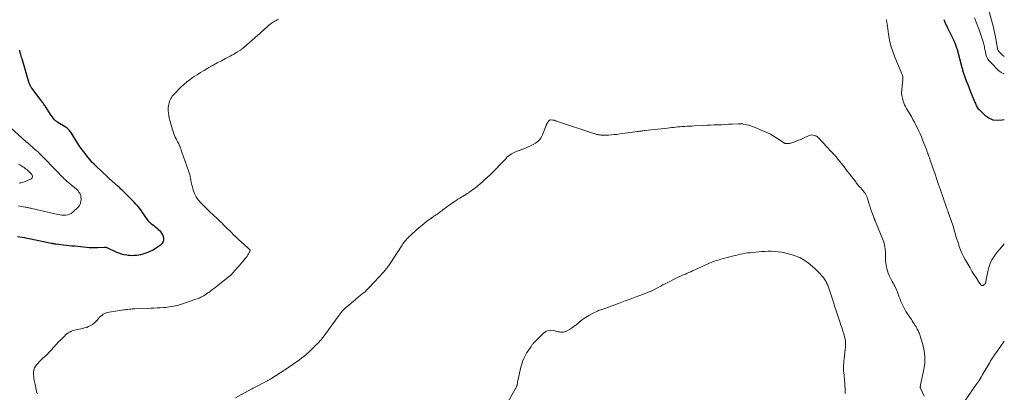
# Model space of a CAD drawing. Units: feet. Extents: x 1902029 to 1905031, y 555000 to 560008.
# Drawn here: x 1904596 to 1905000, y 557641 to 557794 of the extents above; entities that cross this region are included whole.
import ezdxf

# ---------------------------------------------------------------- set-up
doc = ezdxf.new("R2010")
doc.units = ezdxf.units.FT
doc.header["$LTSCALE"] = 100
doc.header["$MEASUREMENT"] = 0
doc.layers.add('CONTOUR INDEX', color=32, linetype='Continuous', lineweight=25)
doc.layers.add('CONTOUR INTERMEDIATE', color=40, linetype='Continuous', lineweight=15)

msp = doc.modelspace()

# ---------------------------------------------------------------- linework, layer by layer
at = {"layer": 'CONTOUR INDEX', "elevation": 960, "flags": 128}
for points in [[(1904975.11, 557794.36), (1904975.56, 557793.29), (1904976.67, 557790.94), (1904977.2, 557789.83), (1904977.73, 557788.73), (1904978.28, 557787.63), (1904978.83, 557786.54), (1904979.35, 557785.43), (1904979.83, 557784.31), (1904980.23, 557783.16), (1904980.59, 557781.99), (1904982.56, 557774.69), (1904982.67, 557774.3), (1904982.78, 557773.9), (1904982.89, 557773.51), (1904983, 557773.11), (1904983.12, 557772.72), (1904983.25, 557772.33), (1904983.38, 557771.94), (1904983.52, 557771.56), (1904984.38, 557769.22), (1904984.96, 557767.67), (1904985.56, 557766.13), (1904986.17, 557764.59), (1904986.78, 557763.06), (1904987.75, 557760.7), (1904987.94, 557760.25), (1904988.13, 557759.81), (1904988.33, 557759.36), (1904988.53, 557758.93), (1904988.76, 557758.5), (1904989.02, 557758.1), (1904989.32, 557757.73), (1904989.64, 557757.38), (1904991.97, 557755.12), (1904993.58, 557753.99), (1904995.28, 557753.22), (1904997.14, 557752.98), (1904999.1, 557753.11), (1904999.95, 557753.3), (1905000, 557753.31)], [(1904594.81, 557705.24), (1904595.77, 557705.15), (1904596.74, 557704.98), (1904597.71, 557704.81), (1904598.67, 557704.62), (1904599.63, 557704.43), (1904608.75, 557702.53), (1904609, 557702.49), (1904609.24, 557702.44), (1904609.49, 557702.4), (1904609.74, 557702.36), (1904609.99, 557702.32), (1904610.23, 557702.29), (1904610.48, 557702.26), (1904610.73, 557702.22), (1904612.55, 557702.01), (1904613.7, 557701.88), (1904614.86, 557701.75), (1904616.02, 557701.63), (1904617.18, 557701.5), (1904618.4, 557701.38), (1904619.55, 557701.26), (1904620.7, 557701.14), (1904621.86, 557701.02), (1904623.01, 557700.9), (1904624.17, 557700.81), (1904625.32, 557700.74), (1904626.48, 557700.73), (1904627.64, 557700.76), (1904630.5, 557700.88), (1904630.6, 557700.88), (1904630.71, 557700.88), (1904630.81, 557700.89), (1904630.91, 557700.89), (1904630.99, 557700.89), (1904631.05, 557700.89), (1904631.12, 557700.89), (1904631.18, 557700.87), (1904631.25, 557700.85), (1904631.31, 557700.83), (1904631.37, 557700.8), (1904631.43, 557700.78), (1904631.49, 557700.75), (1904635.15, 557699.03), (1904636.23, 557698.58), (1904637.34, 557698.19), (1904638.48, 557697.92), (1904639.64, 557697.71), (1904640.23, 557697.63), (1904641.11, 557697.54), (1904641.99, 557697.51), (1904642.87, 557697.54), (1904643.75, 557697.61), (1904644.62, 557697.75), (1904645.49, 557697.93), (1904646.34, 557698.15), (1904647.19, 557698.42), (1904647.9, 557698.66), (1904649.07, 557699.13), (1904650.21, 557699.65), (1904651.3, 557700.28), (1904652.35, 557700.97), (1904653.89, 557702.07), (1904654.4, 557702.59), (1904654.77, 557703.16), (1904654.93, 557703.83), (1904654.96, 557704.55), (1904654.78, 557705.29), (1904654.51, 557705.98), (1904654.11, 557706.6), (1904653.61, 557707.18), (1904652.63, 557708.08), (1904652.1, 557708.56), (1904651.56, 557709.02), (1904651, 557709.46), (1904650.42, 557709.89), (1904649.87, 557710.34), (1904649.35, 557710.81), (1904648.87, 557711.33), (1904648.43, 557711.89), (1904648.18, 557712.24), (1904647.65, 557712.99), (1904647.11, 557713.75), (1904646.58, 557714.51), (1904646.04, 557715.27), (1904645.71, 557715.75), (1904644.99, 557716.72), (1904644.24, 557717.67), (1904643.43, 557718.58), (1904642.6, 557719.47), (1904639.07, 557723.01), (1904638.72, 557723.37), (1904638.36, 557723.72), (1904638, 557724.07), (1904637.64, 557724.42), (1904637.28, 557724.76), (1904636.92, 557725.11), (1904636.55, 557725.45), (1904636.18, 557725.79), (1904632.5, 557729.13), (1904631.29, 557730.23), (1904630.09, 557731.33), (1904628.89, 557732.43), (1904627.7, 557733.54), (1904627.13, 557734.07), (1904626.24, 557734.94), (1904625.39, 557735.83), (1904624.58, 557736.77), (1904623.8, 557737.73), (1904622, 557740.07), (1904621, 557741.41), (1904620.04, 557742.77), (1904619.12, 557744.17), (1904618.24, 557745.58), (1904617, 557747.65), (1904616.75, 557748.04), (1904616.48, 557748.41), (1904616.19, 557748.77), (1904615.88, 557749.11), (1904615.54, 557749.43), (1904615.19, 557749.73), (1904614.82, 557750), (1904614.44, 557750.25), (1904611.41, 557752.1), (1904611.22, 557752.21), (1904611.04, 557752.33), (1904610.86, 557752.44), (1904610.68, 557752.56), (1904610.51, 557752.69), (1904610.34, 557752.83), (1904610.19, 557752.98), (1904610.04, 557753.13), (1904609.71, 557753.51), (1904609.41, 557753.87), (1904609.13, 557754.23), (1904608.86, 557754.61), (1904608.6, 557755), (1904606.34, 557758.56), (1904606.12, 557758.89), (1904605.9, 557759.21), (1904605.67, 557759.53), (1904605.43, 557759.85), (1904605.19, 557760.17), (1904604.94, 557760.48), (1904604.7, 557760.8), (1904604.47, 557761.11), (1904600.71, 557766.15), (1904600.51, 557766.44), (1904600.32, 557766.73), (1904600.16, 557767.04), (1904600, 557767.35), (1904599.86, 557767.67), (1904599.74, 557767.99), (1904599.62, 557768.32), (1904599.52, 557768.66), (1904596.69, 557778.2), (1904596.51, 557778.8), (1904596.34, 557779.39), (1904596.15, 557779.98), (1904595.97, 557780.57), (1904595.88, 557780.86), (1904595.74, 557781.31), (1904595.58, 557781.75)]]:
    msp.add_lwpolyline(points, dxfattribs=at)
at = {"layer": 'CONTOUR INTERMEDIATE', "flags": 128}
for points, elevation in [([(1904992.47, 557802.75), (1904995.55, 557791.06), (1904995.88, 557789.73), (1904996.17, 557788.39), (1904996.42, 557787.05), (1904996.65, 557785.7), (1904996.93, 557783.74), (1904997, 557783.37), (1904997.07, 557782.99), (1904997.15, 557782.62), (1904997.24, 557782.25), (1904997.37, 557781.9), (1904997.53, 557781.56), (1904997.74, 557781.26), (1904997.98, 557780.97), (1904999.28, 557779.67), (1904999.67, 557779.37), (1905000, 557779.19)], 952), ([(1904602.83, 557640.65), (1904602.56, 557641.93), (1904602.29, 557643.21), (1904602.03, 557644.49), (1904601.71, 557646.11), (1904601.57, 557646.96), (1904601.46, 557647.82), (1904601.41, 557648.69), (1904601.4, 557649.56), (1904601.4, 557649.64), (1904601.51, 557650.51), (1904601.75, 557651.33), (1904602.16, 557652.08), (1904602.69, 557652.78), (1904604.09, 557654.23), (1904604.51, 557654.66), (1904604.95, 557655.07), (1904605.4, 557655.46), (1904605.86, 557655.84), (1904606.31, 557656.22), (1904606.76, 557656.62), (1904607.18, 557657.04), (1904607.58, 557657.47), (1904608.72, 557658.76), (1904609.69, 557659.84), (1904610.67, 557660.92), (1904611.67, 557661.97), (1904612.68, 557663.02), (1904614.04, 557664.41), (1904614.55, 557664.89), (1904615.09, 557665.33), (1904615.66, 557665.71), (1904616.26, 557666.07), (1904616.9, 557666.36), (1904617.54, 557666.62), (1904618.2, 557666.82), (1904618.88, 557666.99), (1904621.53, 557667.51), (1904622.38, 557667.72), (1904623.21, 557667.98), (1904624.02, 557668.31), (1904624.81, 557668.68), (1904625.55, 557669.14), (1904626.25, 557669.65), (1904626.88, 557670.24), (1904627.46, 557670.89), (1904628.1, 557671.68), (1904628.53, 557672.17), (1904629, 557672.61), (1904629.51, 557673.01), (1904630.05, 557673.37), (1904630.62, 557673.66), (1904631.21, 557673.91), (1904631.83, 557674.09), (1904632.47, 557674.22), (1904638.46, 557675.13), (1904639.03, 557675.22), (1904639.59, 557675.3), (1904640.16, 557675.37), (1904640.73, 557675.44), (1904641.3, 557675.49), (1904641.87, 557675.54), (1904642.44, 557675.58), (1904643.01, 557675.61), (1904649.54, 557675.85), (1904650.83, 557675.9), (1904652.12, 557675.96), (1904653.41, 557676.04), (1904654.69, 557676.12), (1904655.61, 557676.18), (1904656.44, 557676.26), (1904657.26, 557676.35), (1904658.08, 557676.48), (1904658.89, 557676.63), (1904659.7, 557676.8), (1904660.5, 557677), (1904661.3, 557677.23), (1904662.09, 557677.48), (1904668.09, 557679.51), (1904668.75, 557679.75), (1904669.39, 557680.01), (1904670.03, 557680.3), (1904670.65, 557680.61), (1904671.26, 557680.95), (1904671.86, 557681.31), (1904672.44, 557681.7), (1904673.01, 557682.1), (1904673.46, 557682.43), (1904674.24, 557683.01), (1904675.02, 557683.6), (1904675.79, 557684.19), (1904676.56, 557684.8), (1904681.92, 557689.04), (1904682.08, 557689.17), (1904682.24, 557689.3), (1904682.39, 557689.44), (1904682.54, 557689.58), (1904682.68, 557689.73), (1904682.82, 557689.87), (1904682.96, 557690.02), (1904683.1, 557690.18), (1904684.3, 557691.54), (1904685.03, 557692.38), (1904685.76, 557693.22), (1904686.49, 557694.06), (1904687.21, 557694.9), (1904688.33, 557696.22), (1904688.71, 557696.69), (1904689.08, 557697.18), (1904689.41, 557697.69), (1904689.72, 557698.22), (1904690.21, 557699.09), (1904690.26, 557699.19), (1904690.28, 557699.29), (1904690.29, 557699.4), (1904690.28, 557699.5), (1904690.25, 557699.61), (1904690.2, 557699.71), (1904690.15, 557699.8), (1904690.08, 557699.88), (1904689.95, 557700.02), (1904689.81, 557700.16), (1904689.66, 557700.3), (1904689.52, 557700.44), (1904689.37, 557700.58), (1904686.6, 557703.13), (1904685.57, 557704.08), (1904684.54, 557705.04), (1904683.53, 557706.01), (1904682.52, 557706.99), (1904681.67, 557707.82), (1904681.09, 557708.39), (1904680.51, 557708.96), (1904679.94, 557709.53), (1904679.36, 557710.11), (1904678.79, 557710.68), (1904678.21, 557711.25), (1904677.62, 557711.81), (1904677.03, 557712.37), (1904675.16, 557714.1), (1904673.9, 557715.28), (1904672.65, 557716.47), (1904671.42, 557717.68), (1904670.2, 557718.9), (1904670.03, 557719.08), (1904669.01, 557720.28), (1904668.13, 557721.57), (1904667.45, 557722.97), (1904666.92, 557724.45), (1904666.48, 557726.01), (1904666.28, 557726.78), (1904666.11, 557727.55), (1904665.96, 557728.33), (1904665.83, 557729.11), (1904665.7, 557729.89), (1904665.53, 557730.67), (1904665.32, 557731.43), (1904665.08, 557732.18), (1904662.31, 557739.85), (1904662.2, 557740.16), (1904662.1, 557740.47), (1904662.01, 557740.78), (1904661.92, 557741.09), (1904661.83, 557741.4), (1904661.73, 557741.71), (1904661.61, 557742.01), (1904661.49, 557742.31), (1904661.38, 557742.54), (1904661.2, 557742.94), (1904661, 557743.35), (1904660.79, 557743.74), (1904660.57, 557744.14), (1904660.27, 557744.66), (1904659.91, 557745.32), (1904659.58, 557746), (1904659.3, 557746.69), (1904659.05, 557747.4), (1904657.6, 557751.88), (1904657.31, 557752.91), (1904657.07, 557753.95), (1904656.91, 557755), (1904656.8, 557756.06), (1904656.74, 557756.88), (1904656.73, 557757.54), (1904656.74, 557758.19), (1904656.81, 557758.85), (1904656.91, 557759.5), (1904656.93, 557759.63), (1904657.08, 557760.2), (1904657.25, 557760.77), (1904657.48, 557761.32), (1904657.74, 557761.85), (1904658.04, 557762.36), (1904658.38, 557762.85), (1904658.75, 557763.31), (1904659.15, 557763.75), (1904661.8, 557766.42), (1904663.05, 557767.6), (1904664.33, 557768.72), (1904665.68, 557769.76), (1904667.08, 557770.75), (1904668.52, 557771.67), (1904669.98, 557772.58), (1904671.45, 557773.46), (1904672.93, 557774.32), (1904673.44, 557774.61), (1904675.13, 557775.56), (1904676.82, 557776.49), (1904678.51, 557777.41), (1904680.22, 557778.31), (1904682.11, 557779.31), (1904682.87, 557779.71), (1904683.62, 557780.13), (1904684.36, 557780.56), (1904685.1, 557781.01), (1904686.12, 557781.63), (1904686.34, 557781.77), (1904686.56, 557781.92), (1904686.78, 557782.07), (1904686.99, 557782.23), (1904687.19, 557782.4), (1904687.4, 557782.57), (1904687.6, 557782.74), (1904687.8, 557782.91), (1904693.55, 557787.93), (1904694.31, 557788.6), (1904695.06, 557789.27), (1904695.81, 557789.95), (1904696.55, 557790.63), (1904697.14, 557791.18), (1904697.59, 557791.58), (1904698.06, 557791.98), (1904698.53, 557792.36), (1904699.02, 557792.72), (1904699.13, 557792.8), (1904699.58, 557793.11), (1904700.03, 557793.4), (1904700.49, 557793.68), (1904700.97, 557793.94), (1904701.44, 557794.19), (1904701.92, 557794.44)], 964), ([(1904951.48, 557794.27), (1904951.56, 557794.06), (1904951.62, 557793.84), (1904951.68, 557793.61), (1904951.73, 557793.39), (1904951.77, 557793.16), (1904951.81, 557792.94), (1904951.84, 557792.71), (1904952.45, 557788.28), (1904952.89, 557785.87), (1904953.44, 557783.48), (1904954.18, 557781.15), (1904955.05, 557778.86), (1904957.67, 557772.66), (1904957.8, 557772.36), (1904957.92, 557772.05), (1904958.05, 557771.75), (1904958.17, 557771.44), (1904958.29, 557771.12), (1904958.33, 557770.97), (1904958.36, 557770.82), (1904958.37, 557770.66), (1904958.37, 557770.51), (1904958.35, 557770.35), (1904958.33, 557770.19), (1904958.32, 557770.03), (1904958.3, 557769.87), (1904957.86, 557765.62), (1904957.82, 557764.4), (1904957.89, 557763.21), (1904958.13, 557762.03), (1904958.48, 557760.87), (1904958.76, 557760.15), (1904959.08, 557759.37), (1904959.44, 557758.6), (1904959.84, 557757.86), (1904960.26, 557757.13), (1904960.71, 557756.41), (1904961.15, 557755.68), (1904961.57, 557754.94), (1904961.98, 557754.2), (1904962.47, 557753.33), (1904963.1, 557752.15), (1904963.71, 557750.96), (1904964.3, 557749.77), (1904964.87, 557748.56), (1904965.41, 557747.34), (1904965.94, 557746.12), (1904966.45, 557744.88), (1904966.94, 557743.64), (1904968, 557740.91), (1904968.18, 557740.44), (1904968.36, 557739.97), (1904968.53, 557739.5), (1904968.71, 557739.02), (1904968.89, 557738.55), (1904969.06, 557738.08), (1904969.24, 557737.6), (1904969.41, 557737.13), (1904969.61, 557736.56), (1904969.88, 557735.8), (1904970.15, 557735.04), (1904970.41, 557734.27), (1904970.67, 557733.51), (1904971.59, 557730.8), (1904972.31, 557728.68), (1904973.03, 557726.57), (1904973.76, 557724.45), (1904974.49, 557722.34), (1904976.42, 557716.78), (1904976.51, 557716.52), (1904976.6, 557716.25), (1904976.69, 557715.98), (1904976.78, 557715.71), (1904976.89, 557715.38), (1904976.93, 557715.28), (1904976.96, 557715.17), (1904977, 557715.06), (1904977.04, 557714.96), (1904977.07, 557714.85), (1904977.11, 557714.74), (1904977.15, 557714.64), (1904977.19, 557714.53), (1904978.3, 557711.47), (1904978.71, 557710.28), (1904979.1, 557709.08), (1904979.46, 557707.88), (1904979.8, 557706.66), (1904980.13, 557705.45), (1904980.49, 557704.24), (1904980.88, 557703.05), (1904981.28, 557701.85), (1904981.5, 557701.23), (1904982.04, 557699.83), (1904982.62, 557698.46), (1904983.27, 557697.12), (1904983.97, 557695.8), (1904985.14, 557693.72), (1904985.92, 557692.37), (1904986.72, 557691.03), (1904987.54, 557689.71), (1904988.38, 557688.39), (1904989.88, 557686.08), (1904989.98, 557685.93), (1904990.08, 557685.78), (1904990.18, 557685.64), (1904990.29, 557685.49), (1904990.4, 557685.37), (1904990.53, 557685.26), (1904990.68, 557685.18), (1904990.84, 557685.11), (1904991.01, 557685.09), (1904991.17, 557685.1), (1904991.32, 557685.16), (1904991.46, 557685.25), (1904991.99, 557685.71), (1904992.03, 557685.75), (1904992.06, 557685.78), (1904992.1, 557685.82), (1904992.13, 557685.86), (1904992.16, 557685.91), (1904992.19, 557685.95), (1904992.21, 557686), (1904992.23, 557686.05), (1904992.31, 557686.23), (1904992.36, 557686.38), (1904992.41, 557686.53), (1904992.44, 557686.67), (1904992.48, 557686.82), (1904993.18, 557690.91), (1904993.58, 557692.57), (1904994.14, 557694.17), (1904994.91, 557695.67), (1904995.82, 557697.12), (1904996.03, 557697.4), (1904996.97, 557698.64), (1904997.94, 557699.85), (1904998.94, 557701.04), (1904999.96, 557702.21), (1905000, 557702.25)], 964), ([(1904987.82, 557795.01), (1904988.78, 557792.55), (1904989.68, 557790.06), (1904991.36, 557785.21), (1904991.52, 557784.7), (1904991.66, 557784.19), (1904991.76, 557783.66), (1904991.85, 557783.13), (1904991.92, 557782.6), (1904992.01, 557782.07), (1904992.11, 557781.55), (1904992.22, 557781.02), (1904992.43, 557780.14), (1904992.73, 557779.21), (1904993.12, 557778.34), (1904993.65, 557777.55), (1904994.27, 557776.8), (1904997.64, 557773.42), (1904998.66, 557772.63), (1904999.76, 557772.03), (1905000, 557771.97)], 956), ([(1904684.35, 557639.07), (1904689.5, 557641.9), (1904689.79, 557642.06), (1904690.07, 557642.21), (1904690.36, 557642.37), (1904690.65, 557642.52), (1904690.94, 557642.67), (1904691.23, 557642.81), (1904691.52, 557642.96), (1904691.81, 557643.11), (1904697.42, 557646.02), (1904697.66, 557646.15), (1904697.89, 557646.27), (1904698.12, 557646.41), (1904698.36, 557646.54), (1904698.58, 557646.68), (1904698.81, 557646.81), (1904699.04, 557646.95), (1904699.26, 557647.1), (1904702.3, 557649.06), (1904702.62, 557649.26), (1904702.93, 557649.47), (1904703.25, 557649.68), (1904703.57, 557649.88), (1904703.89, 557650.09), (1904704.2, 557650.3), (1904704.52, 557650.51), (1904704.83, 557650.72), (1904707.6, 557652.58), (1904708.6, 557653.28), (1904709.61, 557653.98), (1904710.59, 557654.7), (1904711.57, 557655.43), (1904712.53, 557656.19), (1904713.47, 557656.97), (1904714.39, 557657.78), (1904715.28, 557658.62), (1904717.88, 557661.15), (1904718.21, 557661.48), (1904718.53, 557661.81), (1904718.84, 557662.16), (1904719.14, 557662.52), (1904719.44, 557662.88), (1904719.73, 557663.24), (1904720.01, 557663.61), (1904720.29, 557663.98), (1904726.52, 557672.45), (1904726.92, 557672.98), (1904727.32, 557673.51), (1904727.73, 557674.04), (1904728.15, 557674.56), (1904728.59, 557675.06), (1904729.04, 557675.54), (1904729.52, 557676), (1904730.02, 557676.44), (1904731.66, 557677.81), (1904732.64, 557678.61), (1904733.61, 557679.42), (1904734.59, 557680.22), (1904735.57, 557681.01), (1904736.89, 557682.08), (1904737.2, 557682.35), (1904737.51, 557682.62), (1904737.82, 557682.89), (1904738.11, 557683.18), (1904738.4, 557683.47), (1904738.69, 557683.76), (1904738.97, 557684.06), (1904739.25, 557684.36), (1904745.3, 557690.95), (1904745.61, 557691.28), (1904745.9, 557691.62), (1904746.19, 557691.97), (1904746.47, 557692.32), (1904746.75, 557692.67), (1904747.02, 557693.03), (1904747.28, 557693.4), (1904747.53, 557693.77), (1904752.79, 557701.78), (1904753.08, 557702.21), (1904753.37, 557702.63), (1904753.68, 557703.05), (1904754, 557703.46), (1904754.33, 557703.86), (1904754.67, 557704.25), (1904755.03, 557704.63), (1904755.39, 557704.99), (1904756.26, 557705.83), (1904757.08, 557706.6), (1904757.9, 557707.35), (1904758.75, 557708.09), (1904759.6, 557708.82), (1904760.9, 557709.9), (1904761.84, 557710.66), (1904762.79, 557711.4), (1904763.77, 557712.12), (1904764.75, 557712.81), (1904765.82, 557713.55), (1904766.28, 557713.87), (1904766.74, 557714.18), (1904767.2, 557714.5), (1904767.65, 557714.83), (1904768.11, 557715.15), (1904768.56, 557715.48), (1904769.01, 557715.82), (1904769.45, 557716.16), (1904770.03, 557716.62), (1904770.77, 557717.19), (1904771.52, 557717.74), (1904772.27, 557718.29), (1904773.03, 557718.82), (1904774.11, 557719.56), (1904774.88, 557720.08), (1904775.66, 557720.58), (1904776.44, 557721.06), (1904777.24, 557721.53), (1904777.56, 557721.71), (1904778.2, 557722.08), (1904778.83, 557722.46), (1904779.45, 557722.86), (1904780.07, 557723.26), (1904780.13, 557723.3), (1904780.71, 557723.7), (1904781.29, 557724.1), (1904781.85, 557724.53), (1904782.41, 557724.96), (1904782.97, 557725.4), (1904783.51, 557725.85), (1904784.06, 557726.3), (1904784.6, 557726.75), (1904785.69, 557727.68), (1904786.76, 557728.61), (1904787.81, 557729.57), (1904788.84, 557730.55), (1904789.84, 557731.56), (1904794.5, 557736.34), (1904794.76, 557736.62), (1904795.03, 557736.91), (1904795.28, 557737.2), (1904795.53, 557737.49), (1904795.79, 557737.78), (1904796.06, 557738.05), (1904796.36, 557738.3), (1904796.67, 557738.52), (1904797.08, 557738.81), (1904797.62, 557739.15), (1904798.18, 557739.46), (1904798.75, 557739.74), (1904799.33, 557739.99), (1904803.37, 557741.58), (1904804.44, 557742.03), (1904805.49, 557742.52), (1904806.53, 557743.05), (1904807.55, 557743.61), (1904808.46, 557744.28), (1904809.25, 557745.04), (1904809.88, 557745.95), (1904810.38, 557746.96), (1904811.85, 557750.88), (1904811.9, 557751.01), (1904811.96, 557751.13), (1904812.01, 557751.26), (1904812.07, 557751.38), (1904812.13, 557751.5), (1904812.2, 557751.62), (1904812.27, 557751.73), (1904812.34, 557751.84), (1904812.61, 557752.23), (1904812.73, 557752.4), (1904812.86, 557752.57), (1904813, 557752.73), (1904813.14, 557752.89), (1904813.3, 557753.01), (1904813.46, 557753.1), (1904813.65, 557753.14), (1904813.85, 557753.14), (1904814.61, 557753.06), (1904814.86, 557753.02), (1904815.11, 557752.97), (1904815.35, 557752.9), (1904815.59, 557752.81), (1904815.83, 557752.73), (1904816.07, 557752.64), (1904816.31, 557752.55), (1904816.56, 557752.47), (1904831.41, 557747.6), (1904831.73, 557747.49), (1904832.06, 557747.39), (1904832.38, 557747.29), (1904832.7, 557747.2), (1904833.03, 557747.12), (1904833.36, 557747.04), (1904833.69, 557746.98), (1904834.03, 557746.93), (1904834.27, 557746.9), (1904834.73, 557746.85), (1904835.19, 557746.82), (1904835.65, 557746.82), (1904836.11, 557746.83), (1904837.5, 557746.9), (1904838.66, 557746.98), (1904839.81, 557747.08), (1904840.96, 557747.2), (1904842.11, 557747.34), (1904849.42, 557748.36), (1904849.8, 557748.41), (1904850.18, 557748.46), (1904850.56, 557748.51), (1904850.95, 557748.57), (1904851.33, 557748.61), (1904851.71, 557748.66), (1904852.09, 557748.71), (1904852.47, 557748.75), (1904861.64, 557749.79), (1904862.51, 557749.89), (1904863.38, 557749.98), (1904864.25, 557750.07), (1904865.12, 557750.15), (1904865.99, 557750.23), (1904866.86, 557750.3), (1904867.73, 557750.37), (1904868.6, 557750.43), (1904868.8, 557750.44), (1904869.78, 557750.51), (1904870.75, 557750.57), (1904871.72, 557750.62), (1904872.69, 557750.67), (1904876.45, 557750.86), (1904877.93, 557750.93), (1904879.4, 557750.99), (1904880.87, 557751.05), (1904882.35, 557751.11), (1904883.82, 557751.17), (1904885.29, 557751.24), (1904886.76, 557751.32), (1904888.24, 557751.41), (1904890.68, 557751.56), (1904890.96, 557751.57), (1904891.24, 557751.58), (1904891.52, 557751.58), (1904891.79, 557751.57), (1904892.07, 557751.56), (1904892.35, 557751.53), (1904892.62, 557751.48), (1904892.89, 557751.43), (1904894.18, 557751.14), (1904895.09, 557750.91), (1904895.98, 557750.64), (1904896.86, 557750.33), (1904897.74, 557749.99), (1904900.88, 557748.67), (1904902.43, 557747.97), (1904903.96, 557747.21), (1904905.44, 557746.37), (1904906.89, 557745.47), (1904909.48, 557743.78), (1904909.62, 557743.69), (1904909.76, 557743.62), (1904909.92, 557743.55), (1904910.07, 557743.49), (1904910.23, 557743.44), (1904910.39, 557743.41), (1904910.55, 557743.39), (1904910.72, 557743.38), (1904911.04, 557743.39), (1904911.36, 557743.41), (1904911.68, 557743.45), (1904912, 557743.52), (1904912.31, 557743.61), (1904913.59, 557744.05), (1904914.54, 557744.39), (1904915.48, 557744.75), (1904916.4, 557745.13), (1904917.32, 557745.54), (1904919.88, 557746.72), (1904920.39, 557746.88), (1904920.9, 557746.96), (1904921.42, 557746.91), (1904921.94, 557746.79), (1904922.62, 557746.53), (1904922.8, 557746.45), (1904922.96, 557746.36), (1904923.12, 557746.26), (1904923.27, 557746.14), (1904923.41, 557746.01), (1904923.55, 557745.88), (1904923.68, 557745.75), (1904923.82, 557745.61), (1904928.76, 557740.33), (1904929.08, 557739.98), (1904929.4, 557739.64), (1904929.72, 557739.3), (1904930.04, 557738.96), (1904930.36, 557738.61), (1904930.67, 557738.26), (1904930.97, 557737.9), (1904931.27, 557737.53), (1904933.68, 557734.48), (1904934.61, 557733.3), (1904935.54, 557732.12), (1904936.46, 557730.94), (1904937.37, 557729.75), (1904938.97, 557727.66), (1904939.08, 557727.51), (1904939.19, 557727.36), (1904939.31, 557727.21), (1904939.42, 557727.07), (1904939.53, 557726.92), (1904939.65, 557726.78), (1904939.77, 557726.63), (1904939.89, 557726.49), (1904940.58, 557725.7), (1904941.03, 557725.18), (1904941.47, 557724.66), (1904941.92, 557724.14), (1904942.36, 557723.61), (1904942.84, 557723.03), (1904943.03, 557722.78), (1904943.19, 557722.53), (1904943.33, 557722.27), (1904943.45, 557721.99), (1904943.56, 557721.7), (1904943.66, 557721.42), (1904943.75, 557721.13), (1904943.84, 557720.83), (1904944.39, 557719.01), (1904944.72, 557717.91), (1904945.08, 557716.82), (1904945.45, 557715.73), (1904945.83, 557714.64), (1904946.53, 557712.73), (1904946.58, 557712.6), (1904946.63, 557712.48), (1904946.68, 557712.35), (1904946.74, 557712.23), (1904946.8, 557712.1), (1904946.85, 557711.98), (1904946.9, 557711.85), (1904946.95, 557711.73), (1904950.39, 557703.29), (1904950.66, 557702.53), (1904950.87, 557701.76), (1904951.01, 557700.97), (1904951.1, 557700.17), (1904951.12, 557699.84), (1904951.15, 557699.2), (1904951.18, 557698.55), (1904951.19, 557697.9), (1904951.19, 557697.25), (1904951.18, 557696.82), (1904951.19, 557696.39), (1904951.2, 557695.96), (1904951.23, 557695.53), (1904951.27, 557695.11), (1904951.32, 557694.68), (1904951.38, 557694.26), (1904951.45, 557693.84), (1904951.53, 557693.42), (1904951.77, 557692.24), (1904952.01, 557691.24), (1904952.31, 557690.27), (1904952.7, 557689.32), (1904953.14, 557688.4), (1904953.67, 557687.41), (1904954, 557686.79), (1904954.33, 557686.17), (1904954.67, 557685.56), (1904955.01, 557684.95), (1904955.33, 557684.33), (1904955.64, 557683.7), (1904955.91, 557683.06), (1904956.15, 557682.41), (1904956.55, 557681.25), (1904956.87, 557680.38), (1904957.19, 557679.51), (1904957.53, 557678.65), (1904957.89, 557677.8), (1904958.27, 557676.96), (1904958.69, 557676.14), (1904959.14, 557675.33), (1904959.63, 557674.55), (1904961.85, 557671.16), (1904962.22, 557670.59), (1904962.59, 557670.01), (1904962.95, 557669.44), (1904963.31, 557668.86), (1904963.49, 557668.58), (1904963.76, 557668.14), (1904964.02, 557667.7), (1904964.27, 557667.26), (1904964.52, 557666.81), (1904964.74, 557666.35), (1904964.95, 557665.89), (1904965.14, 557665.42), (1904965.3, 557664.93), (1904966.54, 557660.88), (1904967.1, 557658.35), (1904967.41, 557655.81), (1904967.33, 557653.26), (1904966.99, 557650.69), (1904965.65, 557644.36), (1904965.61, 557644.18), (1904965.57, 557644), (1904965.53, 557643.83), (1904965.48, 557643.65), (1904965.46, 557643.47), (1904965.46, 557643.3), (1904965.49, 557643.13), (1904965.55, 557642.96), (1904967.07, 557639.77)], 968), ([(1904595.15, 557717.85), (1904596.29, 557717.65), (1904597.89, 557717.37), (1904598.24, 557717.3), (1904598.58, 557717.24), (1904598.93, 557717.17), (1904599.28, 557717.1), (1904599.62, 557717.03), (1904599.97, 557716.95), (1904600.32, 557716.87), (1904600.66, 557716.79), (1904611.34, 557714.28), (1904612.16, 557714.13), (1904612.98, 557714.02), (1904613.81, 557713.99), (1904614.64, 557714), (1904615.44, 557714.13), (1904616.19, 557714.37), (1904616.88, 557714.76), (1904617.52, 557715.25), (1904619.66, 557717.29), (1904620.25, 557718.03), (1904620.68, 557718.83), (1904620.88, 557719.71), (1904620.92, 557720.65), (1904620.85, 557721.5), (1904620.75, 557722.05), (1904620.59, 557722.58), (1904620.34, 557723.07), (1904620.04, 557723.53), (1904619.67, 557723.97), (1904619.29, 557724.39), (1904618.89, 557724.78), (1904618.46, 557725.17), (1904617.42, 557726.05), (1904617.01, 557726.4), (1904616.6, 557726.75), (1904616.18, 557727.09), (1904615.76, 557727.43), (1904615.35, 557727.77), (1904614.94, 557728.12), (1904614.55, 557728.48), (1904614.15, 557728.85), (1904613.9, 557729.09), (1904613.39, 557729.59), (1904612.88, 557730.09), (1904612.38, 557730.6), (1904611.88, 557731.11), (1904603.73, 557739.53), (1904603.71, 557739.55), (1904603.7, 557739.57), (1904603.68, 557739.58), (1904603.66, 557739.6), (1904603.59, 557739.67), (1904603.57, 557739.68), (1904603.55, 557739.7), (1904603.54, 557739.72), (1904603.52, 557739.73), (1904601.84, 557741.18), (1904600.98, 557741.93), (1904600.12, 557742.68), (1904599.27, 557743.43), (1904598.43, 557744.18), (1904590.72, 557751.09)], 956), ([(1904595.47, 557727.22), (1904595.91, 557727.27), (1904596.35, 557727.34), (1904596.78, 557727.43), (1904597.2, 557727.57), (1904597.62, 557727.73), (1904600.44, 557728.98), (1904600.71, 557729.18), (1904600.89, 557729.41), (1904600.96, 557729.71), (1904600.95, 557730.04), (1904600.82, 557730.4), (1904600.65, 557730.73), (1904600.43, 557731.03), (1904600.17, 557731.3), (1904598.72, 557732.58), (1904598.32, 557732.92), (1904597.91, 557733.24), (1904597.48, 557733.53), (1904597.04, 557733.81), (1904596.6, 557734.09), (1904596.16, 557734.36), (1904595.71, 557734.64), (1904595.28, 557734.93)], 952), ([(1904795.11, 557635.4), (1904799.21, 557642.64), (1904799.33, 557642.85), (1904799.45, 557643.07), (1904799.56, 557643.28), (1904799.67, 557643.5), (1904799.77, 557643.72), (1904799.86, 557643.95), (1904799.92, 557644.18), (1904799.96, 557644.42), (1904800, 557644.64), (1904800.05, 557644.99), (1904800.11, 557645.34), (1904800.18, 557645.69), (1904800.25, 557646.03), (1904801.52, 557651.62), (1904801.75, 557652.52), (1904802.02, 557653.4), (1904802.33, 557654.27), (1904802.67, 557655.13), (1904803.06, 557655.97), (1904803.48, 557656.79), (1904803.95, 557657.59), (1904804.45, 557658.36), (1904805.68, 557660.17), (1904805.85, 557660.42), (1904806.02, 557660.66), (1904806.2, 557660.9), (1904806.38, 557661.14), (1904806.57, 557661.37), (1904806.77, 557661.6), (1904806.97, 557661.82), (1904807.18, 557662.03), (1904810.81, 557665.62), (1904811.74, 557666.27), (1904812.73, 557666.71), (1904813.81, 557666.81), (1904814.94, 557666.69), (1904816.25, 557666.32), (1904816.78, 557666.19), (1904817.32, 557666.09), (1904817.86, 557666.03), (1904818.41, 557666), (1904818.95, 557666.03), (1904819.47, 557666.12), (1904819.97, 557666.3), (1904820.46, 557666.53), (1904821.41, 557667.1), (1904822.35, 557667.68), (1904823.26, 557668.3), (1904824.14, 557668.96), (1904825, 557669.66), (1904825.63, 557670.2), (1904826.82, 557671.15), (1904828.05, 557672.03), (1904829.35, 557672.81), (1904830.68, 557673.53), (1904833.01, 557674.68), (1904833.42, 557674.87), (1904833.84, 557675.05), (1904834.27, 557675.21), (1904834.7, 557675.36), (1904835.14, 557675.5), (1904835.57, 557675.64), (1904836.01, 557675.78), (1904836.44, 557675.92), (1904836.74, 557676.02), (1904837.32, 557676.22), (1904837.9, 557676.42), (1904838.48, 557676.63), (1904839.05, 557676.84), (1904842.29, 557678.05), (1904844.31, 557678.81), (1904846.34, 557679.57), (1904848.36, 557680.33), (1904850.38, 557681.1), (1904853.85, 557682.41), (1904854.14, 557682.53), (1904854.42, 557682.64), (1904854.71, 557682.76), (1904855, 557682.89), (1904855.28, 557683.02), (1904855.56, 557683.15), (1904855.84, 557683.29), (1904856.12, 557683.44), (1904857.28, 557684.05), (1904858.13, 557684.5), (1904858.99, 557684.95), (1904859.85, 557685.4), (1904860.71, 557685.84), (1904865.83, 557688.48), (1904866.11, 557688.62), (1904866.4, 557688.76), (1904866.69, 557688.89), (1904866.98, 557689.02), (1904867.27, 557689.14), (1904867.56, 557689.26), (1904867.85, 557689.38), (1904868.14, 557689.5), (1904869.04, 557689.87), (1904869.78, 557690.18), (1904870.52, 557690.5), (1904871.25, 557690.82), (1904871.98, 557691.15), (1904878.64, 557694.2), (1904879.24, 557694.46), (1904879.84, 557694.71), (1904880.45, 557694.94), (1904881.07, 557695.15), (1904881.69, 557695.36), (1904882.31, 557695.55), (1904882.94, 557695.73), (1904883.57, 557695.9), (1904887.87, 557697.04), (1904888.82, 557697.29), (1904889.78, 557697.53), (1904890.74, 557697.76), (1904891.7, 557697.98), (1904892.66, 557698.18), (1904893.63, 557698.36), (1904894.6, 557698.5), (1904895.58, 557698.61), (1904900.29, 557699.08), (1904901.66, 557699.18), (1904903.04, 557699.23), (1904904.41, 557699.21), (1904905.78, 557699.14), (1904907.15, 557699), (1904908.51, 557698.8), (1904909.85, 557698.53), (1904911.19, 557698.21), (1904912.94, 557697.73), (1904913.73, 557697.5), (1904914.51, 557697.23), (1904915.27, 557696.93), (1904916.02, 557696.59), (1904916.75, 557696.21), (1904917.47, 557695.81), (1904918.15, 557695.36), (1904918.82, 557694.88), (1904919.43, 557694.41), (1904920.37, 557693.66), (1904921.3, 557692.89), (1904922.19, 557692.08), (1904923.06, 557691.25), (1904924.27, 557690.05), (1904924.84, 557689.44), (1904925.39, 557688.81), (1904925.89, 557688.15), (1904926.36, 557687.46), (1904926.79, 557686.74), (1904927.18, 557686.01), (1904927.52, 557685.24), (1904927.82, 557684.47), (1904928.68, 557682.02), (1904928.96, 557681.21), (1904929.22, 557680.4), (1904929.47, 557679.59), (1904929.71, 557678.77), (1904929.94, 557677.95), (1904930.18, 557677.14), (1904930.44, 557676.33), (1904930.7, 557675.52), (1904932.58, 557669.77), (1904932.9, 557668.82), (1904933.22, 557667.87), (1904933.54, 557666.92), (1904933.87, 557665.98), (1904933.95, 557665.74), (1904934.21, 557664.91), (1904934.43, 557664.06), (1904934.6, 557663.2), (1904934.73, 557662.33), (1904934.8, 557661.46), (1904934.83, 557660.59), (1904934.8, 557659.71), (1904934.72, 557658.84), (1904934.24, 557654.88), (1904934.17, 557654.32), (1904934.11, 557653.75), (1904934.06, 557653.19), (1904934, 557652.63), (1904933.96, 557652.15), (1904933.94, 557651.83), (1904933.93, 557651.5), (1904933.93, 557651.17), (1904933.94, 557650.84), (1904933.97, 557650.52), (1904933.99, 557650.19), (1904934.02, 557649.86), (1904934.05, 557649.54), (1904934.49, 557644.92), (1904934.58, 557643.89), (1904934.65, 557642.87), (1904934.69, 557641.84), (1904934.72, 557640.81)], 972), ([(1904983.95, 557637.98), (1904988.49, 557644.52), (1904988.93, 557645.15), (1904989.35, 557645.79), (1904989.77, 557646.44), (1904990.18, 557647.08), (1904990.58, 557647.74), (1904990.97, 557648.4), (1904991.37, 557649.06), (1904991.75, 557649.72), (1904993.62, 557652.92), (1904994, 557653.56), (1904994.38, 557654.2), (1904994.78, 557654.83), (1904995.18, 557655.46), (1904995.59, 557656.08), (1904996.01, 557656.7), (1904996.44, 557657.31), (1904996.87, 557657.92), (1905000, 557662.25)], 968)]:
    msp.add_lwpolyline(points, dxfattribs=dict(at, elevation=elevation))

doc.saveas('drawing.dxf')
